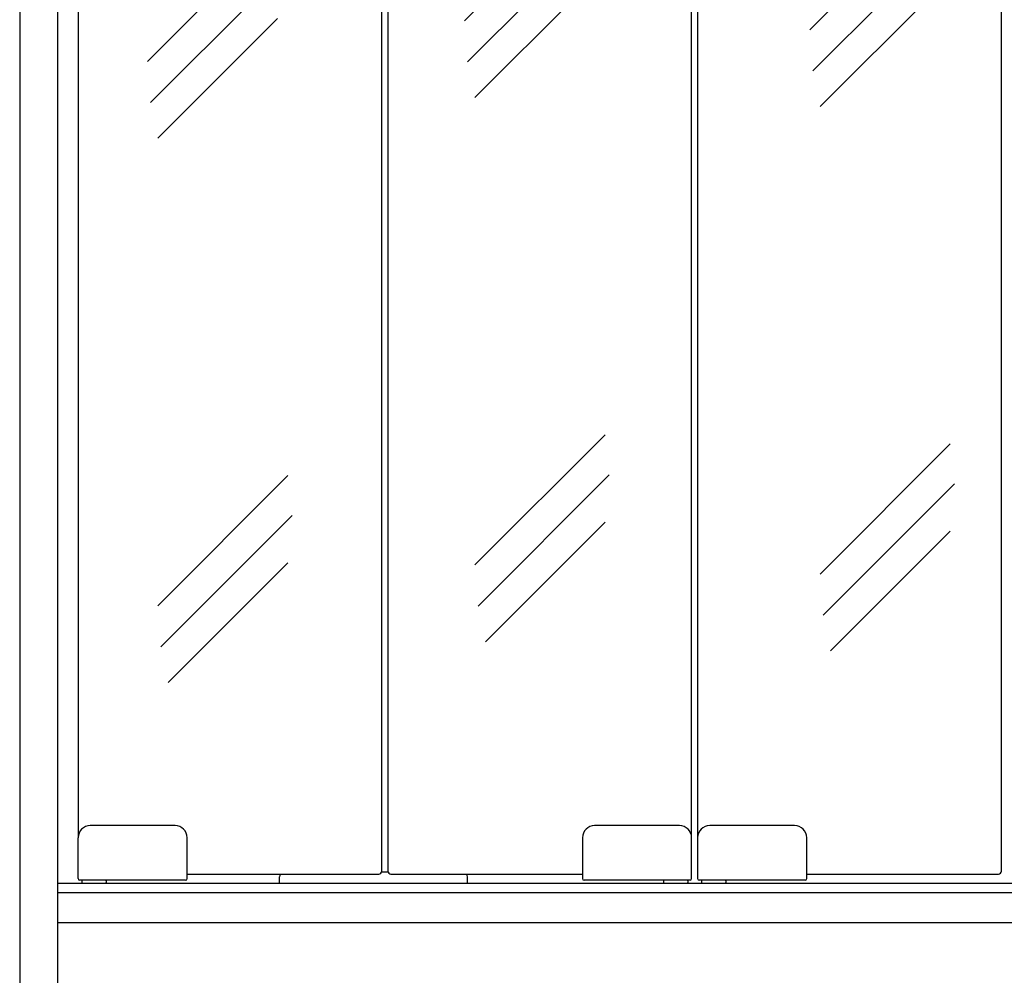
# Model space of a CAD drawing. Extents: x 36864 to 159026, y 5609 to 40281.
# Drawn here: x 147849 to 148499, y 32429 to 33060 of the extents above; entities that cross this region are included whole.
import ezdxf

# ---------------------------------------------------------------- set-up
doc = ezdxf.new("R2010")
doc.units = 0
doc.linetypes.add('CONTINUA', pattern=[0])
doc.layers.get('0').update_dxf_attribs({"linetype": 'CONTINUOUS'})
for name, color, linetype in [('-VETRI', 5, 'CONTINUOUS'), ('11_ASSI', 7, 'CONTINUOUS'), ('BANCO', 7, 'CONTINUA')]:
    doc.layers.add(name, color=color, linetype=linetype)

# ---------------------------------------------------------------- blocks, each defined once
blk = doc.blocks.new('dfs')
at = {"layer": '-VETRI'}
for p, q in [((176653.8, 39959.3), (176825.6, 40131.1)), ((176657.9, 39904.9), (176831.2, 40078.2)), ((176667.6, 39858), (176825.6, 40016))]:
    blk.add_line(p, q, dxfattribs=at)
blk = doc.blocks.new('PORTA-125-SFX')
at = {"color": 7, "linetype": 'Continuous'}
for p, q in [((-611.5, 1431.53), (-611.5, 56.11)), ((-411, 34), (-411, 1431.53)), ((-407, 1431.53), (-407, 34)), ((-206.5, 29.05), (-206.5, 1431.5)), ((-202.5, 1431.5), (-202.5, 56.05)), ((-2, 34), (-2, 1419.33)), ((-547.5, 64.05), (-603.5, 64.05)), ((-214.5, 64.05), (-270.5, 64.05)), ((-138.5, 64.05), (-194.5, 64.05)), ((-539.5, 29.05), (-539.5, 56.05)), ((-278.5, 56.05), (-278.5, 29.05)), ((-202.5, 56.05), (-202.5, 29.05)), ((-130.5, 29.05), (-130.5, 56.05)), ((-406.82, 33.22), (-411.18, 33.22)), ((-540.5, 28.05), (-610.5, 28.05)), ((-539.5, 32), (-413, 32)), ((-478.5, 26), (-478.5, 30.22)), ((-405, 32), (-278.5, 32)), ((-354.5, 26), (-354.5, 30.22)), ((-207.5, 28.05), (-277.5, 28.05)), ((-131.5, 28.05), (-201.5, 28.05)), ((-130.5, 32), (-4, 32))]:
    blk.add_line(p, q, dxfattribs=at)
at = {"color": 0}
for p, q in [((-611.5, 29.05), (-611.5, 56.05)), ((-608.5, 26), (-593.5, 26)), ((-224.5, 26), (-209.5, 26)), ((-199.5, 26), (-184.5, 26))]:
    blk.add_line(p, q, dxfattribs=at)
at = {"color": 7, "linetype": 'Continuous'}
for centre, radius, start, end in [((-603.5, 56.05), 8, 90, 180), ((-547.5, 56.05), 8, 0, 90), ((-547.5, 56.05), 8, 0, 90), ((-270.5, 56.05), 8, 90, 180), ((-214.5, 56.05), 8, 0, 90), ((-194.5, 56.05), 8, 90, 180), ((-138.5, 56.05), 8, 0, 90), ((-138.5, 56.05), 8, 0, 90), ((-413, 34), 2, 270, 0), ((-413, 34), 2, 270, 0), ((-405, 34), 2, 180, 270), ((-4, 34), 2, 270, 0), ((-4, 34), 2, 270, 0), ((-610.5, 29.05), 1, 180, 270), ((-605.95, 27.05), 1, 71.48713, 90), ((-596.05, 27.05), 1, 90, 108.51287), ((-540.5, 29.05), 1, 270, 0), ((-540.5, 29.05), 1, 270, 0), ((-475.5, 30.22), 3, 143.54688, 180), ((-357.5, 30.22), 3, 0, 36.45312), ((-277.5, 29.05), 1, 180, 270), ((-221.95, 27.05), 1, 71.48713, 90), ((-212.05, 27.05), 1, 90, 108.51287), ((-207.5, 29.05), 1, 270, 0), ((-201.5, 29.05), 1, 180, 270), ((-196.95, 27.05), 1, 71.48713, 90), ((-187.05, 27.05), 1, 90, 108.51287), ((-131.5, 29.05), 1, 270, 0), ((-131.5, 29.05), 1, 270, 0)]:
    blk.add_arc(centre, radius, start, end, dxfattribs=at)
at = {"layer": '11_ASSI', "color": 7, "linetype": 'Continuous'}
for p, q in [((-609, 27.5), (-609, 26.5)), ((-593.5, 28), (-608.5, 28)), ((-593, 27.5), (-593, 26.5)), ((-225, 27.5), (-225, 26.5)), ((-209.5, 28), (-224.5, 28)), ((-209, 27.5), (-209, 26.5)), ((-200, 27.5), (-200, 26.5)), ((-184.5, 28), (-199.5, 28)), ((-184, 27.5), (-184, 26.5))]:
    blk.add_line(p, q, dxfattribs=at)
for centre, start, end in [((-608.5, 27.5), 90, 180), ((-608.5, 26.5), 180, 270), ((-593.5, 27.5), 0, 90), ((-593.5, 26.5), 270, 0), ((-224.5, 27.5), 90, 180), ((-224.5, 26.5), 180, 270), ((-209.5, 27.5), 0, 90), ((-209.5, 26.5), 270, 0), ((-199.5, 27.5), 90, 180), ((-199.5, 26.5), 180, 270), ((-184.5, 27.5), 0, 90), ((-184.5, 26.5), 270, 0)]:
    blk.add_arc(centre, 0.5, start, end, dxfattribs=at)
at = {"layer": 'BANCO'}
for p, q in [((-625, 26), (625, 26)), ((-625, 20), (625, 20)), ((-625, 0), (625, 0))]:
    blk.add_line(p, q, dxfattribs=at)
at = {"color": 0, "xscale": 0.5, "yscale": 0.5, "zscale": 0.5}
for p in [(-88683.31, -19384.25), (-88455.38, -19390.23), (-88892.64, -19411.15), (-88676.43, -19743.53), (-88448.5, -19749.51), (-88885.76, -19770.43)]:
    blk.add_blockref('dfs', p, dxfattribs=at)

msp = doc.modelspace()

# ---------------------------------------------------------------- linework, layer by layer
at = {"layer": 'BANCO'}
for p, q in [((147849.25, 34084.57), (147849.25, 32055.37)), ((147874.25, 34084.57), (147874.25, 32055.37))]:
    msp.add_line(p, q, dxfattribs=at)

# ---------------------------------------------------------------- block references
msp.add_blockref('PORTA-125-SFX', (148499.31, 32464.14), dxfattribs=at)

doc.saveas('drawing.dxf')
